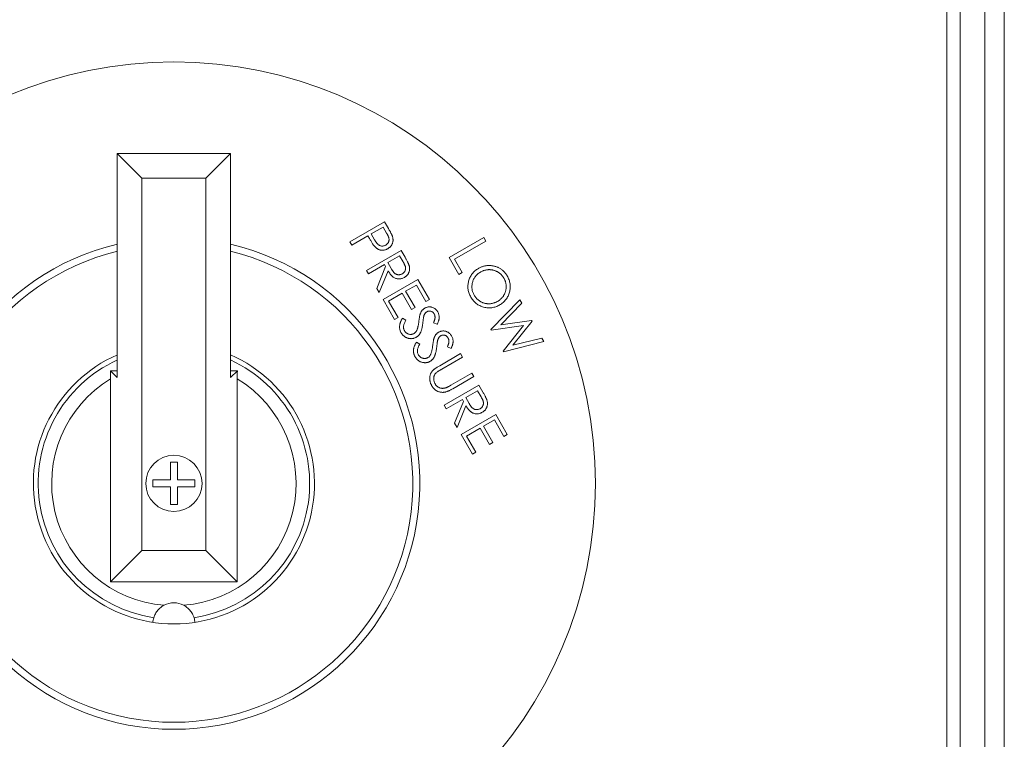
# Model space of a CAD drawing. Units: millimetres. Extents: x 527 to 844, y 482 to 719.
# Drawn here: x 731 to 734, y 623 to 625 of the extents above; entities that cross this region are included whole.
import ezdxf

# ---------------------------------------------------------------- set-up
doc = ezdxf.new("R2010")
doc.units = ezdxf.units.MM
doc.layers.add('EDGEFEAT', color=7, linetype='Continuous')

msp = doc.modelspace()

# ---------------------------------------------------------------- linework, layer by layer
at = {"color": 7, "lineweight": 20}
msp.add_line((734.2842, 628.6947), (734.2842, 620.954), dxfattribs=at)
at = {"color": 7, "linetype": 'Continuous', "lineweight": 20}
for p, q in [((734.1688, 621.1314), (734.1688, 628.5803)), ((734.2092, 628.5222), (734.2092, 621.1934)), ((731.655, 624.3457), (731.655, 623.6664)), ((731.7292, 624.2715), (731.655, 624.3457)), ((731.9979, 624.3457), (731.655, 624.3457)), ((731.9237, 624.2715), (731.9979, 624.3457)), ((731.9979, 623.6664), (731.9979, 624.3457)), ((731.9237, 624.2715), (731.7292, 624.2715)), ((731.7292, 624.2715), (731.7292, 623.1423)), ((731.9237, 623.1423), (731.9237, 624.2715)), ((732.3596, 624.0784), (732.4647, 624.1391)), ((732.4647, 624.1391), (732.4768, 624.1182)), ((732.4145, 624.0961), (732.3656, 624.0678)), ((732.4189, 624.0886), (732.4145, 624.0961)), ((732.4606, 624.1227), (732.4248, 624.102)), ((732.4248, 624.102), (732.4349, 624.0841)), ((732.4713, 624.1041), (732.4606, 624.1227)), ((732.3656, 624.0678), (732.3596, 624.0784)), ((732.6609, 624.0301), (732.766, 624.0908)), ((732.7722, 624.0802), (732.6771, 624.0253)), ((732.766, 624.0908), (732.7722, 624.0802)), ((732.4098, 623.9914), (732.515, 624.0521)), ((732.515, 624.0521), (732.527, 624.0312)), ((732.4648, 624.0091), (732.4159, 623.9809)), ((732.4682, 624.0031), (732.4648, 624.0091)), ((732.5107, 624.0357), (732.475, 624.015)), ((732.475, 624.015), (732.4853, 623.9968)), ((732.5214, 624.0171), (732.5107, 624.0357)), ((732.6903, 623.9791), (732.6609, 624.0301)), ((732.6771, 624.0253), (732.7004, 623.985)), ((732.4159, 623.9809), (732.4098, 623.9914)), ((732.4411, 623.9371), (732.4682, 624.0031)), ((732.4757, 623.9901), (732.4486, 623.9241)), ((732.7004, 623.985), (732.6903, 623.9791)), ((732.4609, 623.9028), (732.5661, 623.9636)), ((732.5618, 623.9471), (732.5289, 623.9281)), ((732.5905, 623.8973), (732.5618, 623.9471)), ((732.5661, 623.9636), (732.6009, 623.9033)), ((732.4486, 623.9241), (732.4411, 623.9371)), ((732.5186, 623.9221), (732.4773, 623.8983)), ((732.5471, 623.8728), (732.5186, 623.9221)), ((732.5289, 623.9281), (732.5574, 623.8788)), ((732.4955, 623.843), (732.4609, 623.9028)), ((732.4773, 623.8983), (732.5058, 623.849)), ((732.6009, 623.9033), (732.5905, 623.8973)), ((732.7867, 623.8121), (732.8748, 623.9025)), ((732.881, 623.8917), (732.8176, 623.8265)), ((732.8748, 623.9025), (732.881, 623.8917)), ((732.5574, 623.8788), (732.5471, 623.8728)), ((732.5058, 623.849), (732.4955, 623.843)), ((732.5194, 623.8469), (732.5299, 623.841)), ((732.6249, 623.8281), (732.6134, 623.8329)), ((732.8176, 623.8265), (732.9108, 623.8401)), ((732.912, 623.838), (732.8535, 623.7644)), ((732.9108, 623.8401), (732.912, 623.838)), ((732.7879, 623.8101), (732.7867, 623.8121)), ((732.8859, 623.8242), (732.7879, 623.8101)), ((732.8243, 623.7471), (732.8859, 623.8242)), ((732.5614, 623.774), (732.5719, 623.7681)), ((732.948, 623.7756), (732.8254, 623.745)), ((732.8535, 623.7644), (732.9418, 623.7864)), ((732.9418, 623.7864), (732.948, 623.7756)), ((732.6321, 623.7027), (732.6955, 623.7393)), ((732.6669, 623.7552), (732.6555, 623.76)), ((732.6955, 623.7393), (732.7016, 623.7288)), ((732.8254, 623.745), (732.8243, 623.7471)), ((732.7016, 623.7288), (732.6381, 623.6922)), ((731.655, 623.6664), (731.6339, 623.6876)), ((731.655, 623.6872), (731.6339, 623.6876)), ((731.9979, 623.6664), (732.019, 623.6876)), ((732.019, 623.6876), (731.9979, 623.6871)), ((732.6662, 623.6435), (732.7297, 623.6802)), ((732.7297, 623.6802), (732.7358, 623.6697)), ((731.6348, 623.6629), (731.6348, 623.0478)), ((732.0181, 623.0478), (732.0181, 623.6629)), ((732.7358, 623.6697), (732.6723, 623.633)), ((732.6458, 623.5826), (732.751, 623.6434)), ((732.7468, 623.6269), (732.711, 623.6062)), ((732.7574, 623.6084), (732.7468, 623.6269)), ((732.751, 623.6434), (732.7631, 623.6224)), ((732.7008, 623.6003), (732.6519, 623.5721)), ((732.6771, 623.5283), (732.7042, 623.5943)), ((732.7042, 623.5943), (732.7008, 623.6003)), ((732.711, 623.6062), (732.7213, 623.5881)), ((732.6519, 623.5721), (732.6458, 623.5826)), ((732.7117, 623.5814), (732.6847, 623.5153)), ((732.6969, 623.494), (732.8021, 623.5548)), ((732.7978, 623.5383), (732.7649, 623.5193)), ((732.8265, 623.4885), (732.7978, 623.5383)), ((732.8021, 623.5548), (732.8369, 623.4945)), ((732.6847, 623.5153), (732.6771, 623.5283)), ((732.7546, 623.5133), (732.7134, 623.4895)), ((732.7831, 623.464), (732.7546, 623.5133)), ((732.7649, 623.5193), (732.7934, 623.47)), ((732.7315, 623.4342), (732.6969, 623.494)), ((732.7134, 623.4895), (732.7418, 623.4402)), ((732.7934, 623.47), (732.7831, 623.464)), ((732.8369, 623.4945), (732.8265, 623.4885)), ((732.7418, 623.4402), (732.7315, 623.4342)), ((731.8371, 623.4098), (731.8158, 623.4098)), ((731.8158, 623.4098), (731.8158, 623.3566)), ((731.8371, 623.3566), (731.8371, 623.4098)), ((731.8158, 623.3566), (731.7626, 623.3566)), ((731.7626, 623.3566), (731.7626, 623.3353)), ((731.8903, 623.3566), (731.8371, 623.3566)), ((731.8903, 623.3353), (731.8903, 623.3566)), ((731.7626, 623.3353), (731.8158, 623.3353)), ((731.8158, 623.3353), (731.8158, 623.2821)), ((731.8371, 623.3353), (731.8903, 623.3353)), ((731.8371, 623.2821), (731.8371, 623.3353)), ((731.8158, 623.2821), (731.8371, 623.2821)), ((731.7292, 623.1423), (731.6348, 623.0478)), ((731.7292, 623.1423), (731.9237, 623.1423)), ((731.9237, 623.1423), (732.0181, 623.0478)), ((731.6348, 623.0478), (732.0181, 623.0478))]:
    msp.add_line(p, q, dxfattribs=at)
for radius in [1.2776, 0.0852]:
    msp.add_circle((731.8265, 623.3459), radius, dxfattribs=at)
for centre, radius, start, end in [((731.8265, 623.3459), 0.7453, 103.2966, 76.7034), ((731.8265, 623.3459), 0.724, 103.6951, 76.3048), ((731.8265, 623.3459), 0.4259, 113.7336, 66.2664), ((731.8265, 623.3459), 0.4115, 114.616, 261.473), ((731.8265, 623.3459), 0.4115, 278.527, 65.384), ((731.8265, 623.3459), 0.3704, 121.1602, 265.4357), ((731.8265, 623.3459), 0.3704, 274.5643, 58.8398), ((731.8265, 622.9201), 0.0639, 62.5239, 117.4761)]:
    msp.add_arc(centre, radius, start, end, dxfattribs=at)
for points, knots in [([(732.4684, 624.0681), (732.4692, 624.0686), (732.4709, 624.0697), (732.4731, 624.0717), (732.475, 624.074), (732.4765, 624.0765), (732.4776, 624.0792), (732.4783, 624.082), (732.4786, 624.0849), (732.4784, 624.0873), (732.478, 624.0893), (732.4776, 624.0909), (732.4769, 624.0928), (732.4761, 624.0948), (732.4752, 624.0969), (732.474, 624.0992), (732.4727, 624.1016), (732.4718, 624.1033), (732.4713, 624.1041)], [0, 0, 0, 0, 0.072667, 0.143284, 0.214156, 0.286413, 0.358086, 0.427499, 0.495615, 0.564817, 0.602082, 0.644313, 0.691154, 0.742546, 0.799587, 0.861341, 0.928125, 1, 1, 1, 1]), ([(732.4768, 624.1182), (732.4777, 624.1167), (732.4793, 624.114), (732.4815, 624.11), (732.4834, 624.1063), (732.4851, 624.103), (732.4865, 624.1), (732.4877, 624.0974), (732.4886, 624.0951), (732.4891, 624.0936), (732.4893, 624.0929)], [0, 0, 0, 0, 0.177205, 0.339209, 0.486812, 0.618538, 0.736372, 0.838457, 0.926519, 1, 1, 1, 1]), ([(732.436, 624.0628), (732.4355, 624.0634), (732.4344, 624.0647), (732.4327, 624.0669), (732.4308, 624.0694), (732.4287, 624.0725), (732.4265, 624.0759), (732.4241, 624.0798), (732.4215, 624.084), (732.4198, 624.087), (732.4189, 624.0886)], [0, 0, 0, 0, 0.075612, 0.164487, 0.267785, 0.385785, 0.517932, 0.663866, 0.824458, 1, 1, 1, 1]), ([(732.4349, 624.0841), (732.4354, 624.0832), (732.4364, 624.0816), (732.4379, 624.0792), (732.4393, 624.077), (732.4407, 624.0751), (732.4421, 624.0733), (732.4434, 624.0718), (732.4447, 624.0705), (732.4463, 624.0691), (732.4484, 624.0677), (732.4511, 624.0664), (732.454, 624.0656), (732.4569, 624.0652), (732.4599, 624.0652), (732.4628, 624.0657), (732.4657, 624.0666), (732.4675, 624.0676), (732.4684, 624.0681)], [0, 0, 0, 0, 0.071359, 0.137519, 0.198884, 0.255672, 0.307639, 0.355269, 0.39794, 0.43665, 0.508219, 0.577624, 0.646541, 0.716684, 0.787381, 0.856826, 0.927523, 1, 1, 1, 1]), ([(732.4893, 624.0929), (732.4895, 624.0921), (732.49, 624.0904), (732.4904, 624.0879), (732.4906, 624.0853), (732.4907, 624.0828), (732.4905, 624.0803), (732.4901, 624.0778), (732.4895, 624.0753), (732.4887, 624.0729), (732.4877, 624.0706), (732.4865, 624.0683), (732.485, 624.0662), (732.4834, 624.0641), (732.4815, 624.0622), (732.4794, 624.0604), (732.4772, 624.0587), (732.4755, 624.0577), (732.4747, 624.0572)], [0, 0, 0, 0, 0.062928, 0.124902, 0.185682, 0.245604, 0.305124, 0.365187, 0.425579, 0.486839, 0.548101, 0.609527, 0.670679, 0.732732, 0.796908, 0.862089, 0.929456, 1, 1, 1, 1]), ([(732.4747, 624.0572), (732.4738, 624.0567), (732.4721, 624.0558), (732.4695, 624.0547), (732.4669, 624.0537), (732.4643, 624.053), (732.4617, 624.0526), (732.4592, 624.0524), (732.4566, 624.0524), (732.4541, 624.0527), (732.4516, 624.0532), (732.4492, 624.054), (732.4468, 624.0549), (732.4445, 624.0561), (732.4423, 624.0575), (732.4401, 624.059), (732.438, 624.0608), (732.4367, 624.0622), (732.436, 624.0628)], [0, 0, 0, 0, 0.070177, 0.137078, 0.20154, 0.264302, 0.325851, 0.385563, 0.445109, 0.50504, 0.564655, 0.623873, 0.68351, 0.743931, 0.805098, 0.867852, 0.9328, 1, 1, 1, 1]), ([(732.5187, 623.9812), (732.5195, 623.9817), (732.5212, 623.9827), (732.5233, 623.9847), (732.5252, 623.987), (732.5267, 623.9895), (732.5278, 623.9922), (732.5285, 623.995), (732.5288, 623.9978), (732.5286, 624.0002), (732.5282, 624.0022), (732.5278, 624.0039), (732.5271, 624.0057), (732.5263, 624.0077), (732.5253, 624.0098), (732.5242, 624.0121), (732.5229, 624.0146), (732.5219, 624.0163), (732.5214, 624.0171)], [0, 0, 0, 0, 0.07248, 0.143196, 0.213375, 0.284963, 0.356004, 0.424835, 0.492496, 0.561244, 0.598582, 0.640743, 0.687676, 0.739389, 0.796542, 0.858948, 0.926664, 1, 1, 1, 1]), ([(732.5393, 624.0066), (732.5396, 624.0057), (732.5401, 624.004), (732.5406, 624.0014), (732.5408, 623.9988), (732.5409, 623.9962), (732.5407, 623.9936), (732.5404, 623.9911), (732.5398, 623.9885), (732.539, 623.9861), (732.538, 623.9837), (732.5368, 623.9813), (732.5353, 623.9792), (732.5337, 623.9771), (732.5318, 623.9752), (732.5297, 623.9734), (732.5275, 623.9717), (732.5258, 623.9707), (732.525, 623.9702)], [0, 0, 0, 0, 0.064086, 0.127139, 0.188212, 0.248984, 0.309292, 0.36951, 0.430678, 0.492116, 0.553746, 0.61527, 0.676464, 0.738042, 0.800865, 0.865451, 0.931476, 1, 1, 1, 1]), ([(732.527, 624.0312), (732.5279, 624.0298), (732.5294, 624.0271), (732.5316, 624.0232), (732.5335, 624.0196), (732.5351, 624.0164), (732.5365, 624.0135), (732.5377, 624.0109), (732.5386, 624.0087), (732.5391, 624.0072), (732.5393, 624.0066)], [0, 0, 0, 0, 0.1763103, 0.3382588, 0.4854573, 0.6167991, 0.7346923, 0.8376189, 0.9261527, 1, 1, 1, 1]), ([(732.7493, 623.9973), (732.7505, 623.998), (732.7531, 623.9994), (732.757, 624.0011), (732.7609, 624.0027), (732.7649, 624.0039), (732.769, 624.0049), (732.7732, 624.0056), (732.7774, 624.0061), (732.7816, 624.0062), (732.7859, 624.0061), (732.79, 624.0058), (732.7942, 624.0052), (732.7982, 624.0043), (732.8021, 624.0031), (732.806, 624.0017), (732.8098, 623.9999), (732.8135, 623.998), (732.817, 623.9958), (732.8204, 623.9934), (732.8236, 623.9908), (732.8266, 623.988), (732.8294, 623.985), (732.832, 623.9818), (732.8344, 623.9784), (732.8359, 623.976), (732.8366, 623.9748)], [0, 0, 0, 0, 0.043208, 0.085884, 0.128062, 0.16997, 0.211641, 0.253489, 0.295696, 0.338195, 0.380672, 0.422326, 0.463782, 0.504815, 0.545583, 0.586736, 0.628007, 0.669801, 0.711754, 0.752826, 0.793871, 0.834731, 0.875592, 0.916637, 0.958047, 1, 1, 1, 1]), ([(732.525, 623.9702), (732.5236, 623.9694), (732.5208, 623.9679), (732.5164, 623.9665), (732.512, 623.9656), (732.5076, 623.9654), (732.5032, 623.9659), (732.4989, 623.967), (732.4949, 623.9689), (732.4916, 623.9709), (732.4891, 623.9729), (732.4872, 623.9747), (732.4852, 623.9767), (732.4833, 623.9789), (732.4814, 623.9814), (732.4795, 623.9841), (732.4776, 623.987), (732.4763, 623.9891), (732.4757, 623.9901)], [0, 0, 0, 0, 0.0797406, 0.1558556, 0.2296615, 0.302584, 0.3746788, 0.4467297, 0.5198819, 0.5963791, 0.6367992, 0.6795243, 0.7253538, 0.7741619, 0.8257723, 0.8806091, 0.9387719, 1, 1, 1, 1]), ([(732.4853, 623.9968), (732.4858, 623.996), (732.4867, 623.9944), (732.4882, 623.992), (732.4896, 623.9899), (732.491, 623.988), (732.4924, 623.9863), (732.4937, 623.9848), (732.495, 623.9835), (732.4966, 623.9821), (732.4987, 623.9807), (732.5014, 623.9794), (732.5042, 623.9786), (732.5072, 623.9782), (732.5102, 623.9783), (732.5131, 623.9788), (732.516, 623.9797), (732.5178, 623.9807), (732.5187, 623.9812)], [0, 0, 0, 0, 0.070059, 0.135074, 0.195575, 0.251475, 0.302894, 0.350034, 0.393403, 0.432378, 0.504916, 0.574796, 0.644185, 0.714734, 0.785926, 0.855847, 0.927027, 1, 1, 1, 1]), ([(732.7266, 623.9101), (732.7255, 623.912), (732.7234, 623.9159), (732.7211, 623.9218), (732.7192, 623.9278), (732.7181, 623.9339), (732.7175, 623.9401), (732.7176, 623.9463), (732.7184, 623.9526), (732.7197, 623.9588), (732.7216, 623.9649), (732.7241, 623.9707), (732.727, 623.9761), (732.7305, 623.9812), (732.7344, 623.9858), (732.7389, 623.9901), (732.7438, 623.994), (732.7474, 623.9962), (732.7493, 623.9973)], [0, 0, 0, 0, 0.065988, 0.129882, 0.192216, 0.253703, 0.315083, 0.376723, 0.439266, 0.503564, 0.567646, 0.630064, 0.6912, 0.751774, 0.812203, 0.8733, 0.93572, 1, 1, 1, 1]), ([(732.7556, 623.9864), (732.7541, 623.9855), (732.7511, 623.9836), (732.7471, 623.9804), (732.7434, 623.977), (732.7402, 623.9732), (732.7373, 623.9691), (732.7349, 623.9647), (732.7329, 623.96), (732.7314, 623.9551), (732.7303, 623.9501), (732.7297, 623.9451), (732.7296, 623.9401), (732.73, 623.9352), (732.7309, 623.9304), (732.7323, 623.9256), (732.7342, 623.9209), (732.7358, 623.9179), (732.7366, 623.9164)], [0, 0, 0, 0, 0.0657399, 0.1293084, 0.1915826, 0.2529636, 0.3142675, 0.3757934, 0.4384611, 0.5029214, 0.5670827, 0.6296459, 0.6908608, 0.751352, 0.8120809, 0.8733321, 0.9358132, 1, 1, 1, 1]), ([(732.8266, 623.9683), (732.826, 623.9693), (732.8249, 623.9712), (732.8229, 623.9739), (732.8208, 623.9764), (732.8185, 623.9788), (732.8161, 623.9811), (732.8135, 623.9832), (732.8107, 623.9851), (732.8077, 623.9869), (732.8047, 623.9885), (732.8016, 623.99), (732.7984, 623.9911), (732.7952, 623.9921), (732.792, 623.9928), (732.7887, 623.9934), (732.7853, 623.9937), (732.7819, 623.9938), (732.7785, 623.9937), (732.7752, 623.9933), (732.7718, 623.9927), (732.7685, 623.9919), (732.7652, 623.9909), (732.762, 623.9896), (732.7588, 623.9881), (732.7567, 623.9869), (732.7556, 623.9864)], [0, 0, 0, 0, 0.041219, 0.081697, 0.122454, 0.162835, 0.203871, 0.244902, 0.286528, 0.328921, 0.37131, 0.413313, 0.454452, 0.495391, 0.5365, 0.577383, 0.618785, 0.660348, 0.702219, 0.743709, 0.785575, 0.827113, 0.869461, 0.912144, 0.955606, 1, 1, 1, 1]), ([(732.8075, 623.8977), (732.8085, 623.8983), (732.8105, 623.8995), (732.8134, 623.9016), (732.8161, 623.9037), (732.8186, 623.906), (732.8209, 623.9084), (732.823, 623.911), (732.825, 623.9137), (732.8268, 623.9166), (732.8283, 623.9195), (732.8297, 623.9225), (732.8309, 623.9257), (732.8318, 623.9288), (732.8326, 623.9321), (732.8331, 623.9355), (732.8334, 623.9389), (732.8335, 623.9423), (732.8334, 623.9458), (732.8331, 623.9492), (732.8325, 623.9526), (732.8318, 623.9559), (732.8308, 623.9591), (732.8296, 623.9623), (732.8282, 623.9653), (732.8271, 623.9673), (732.8266, 623.9683)], [0, 0, 0, 0, 0.043906, 0.086806, 0.128933, 0.170838, 0.211871, 0.253072, 0.29399, 0.335232, 0.376309, 0.417394, 0.457892, 0.498768, 0.539833, 0.581329, 0.623351, 0.666133, 0.709223, 0.751272, 0.793063, 0.834486, 0.875735, 0.916897, 0.958255, 1, 1, 1, 1]), ([(732.8366, 623.9748), (732.8377, 623.9728), (732.8398, 623.9689), (732.8423, 623.9628), (732.8442, 623.9567), (732.8454, 623.9506), (732.8459, 623.9444), (732.8459, 623.9381), (732.8452, 623.9318), (732.8438, 623.9256), (732.8419, 623.9195), (732.8395, 623.9137), (732.8365, 623.9082), (732.833, 623.9032), (732.829, 623.8985), (732.8244, 623.8942), (732.8193, 623.8902), (732.8156, 623.888), (732.8138, 623.8868)], [0, 0, 0, 0, 0.0666748, 0.1310417, 0.193762, 0.2554299, 0.3164091, 0.3778622, 0.4399426, 0.5034978, 0.5668893, 0.6286342, 0.6894384, 0.7496316, 0.8103983, 0.871864, 0.9348108, 1, 1, 1, 1]), ([(732.8138, 623.8868), (732.8118, 623.8858), (732.8081, 623.8837), (732.8021, 623.8814), (732.7962, 623.8796), (732.7901, 623.8784), (732.784, 623.8779), (732.7778, 623.878), (732.7715, 623.8788), (732.7653, 623.8801), (732.7592, 623.8821), (732.7534, 623.8845), (732.7479, 623.8875), (732.7429, 623.891), (732.7382, 623.895), (732.7339, 623.8995), (732.73, 623.9046), (732.7277, 623.9082), (732.7266, 623.9101)], [0, 0, 0, 0, 0.065227, 0.128251, 0.190181, 0.251091, 0.312108, 0.373409, 0.435878, 0.500071, 0.564351, 0.626761, 0.688126, 0.748875, 0.810045, 0.87156, 0.934748, 1, 1, 1, 1]), ([(732.7366, 623.9164), (732.7372, 623.9154), (732.7384, 623.9134), (732.7404, 623.9106), (732.7426, 623.9079), (732.7449, 623.9054), (732.7473, 623.9031), (732.7499, 623.901), (732.7527, 623.8989), (732.7556, 623.8971), (732.7586, 623.8955), (732.7617, 623.8941), (732.7648, 623.8929), (732.768, 623.8919), (732.7712, 623.8911), (732.7745, 623.8907), (732.7779, 623.8903), (732.7812, 623.8903), (732.7846, 623.8904), (732.788, 623.8908), (732.7914, 623.8913), (732.7946, 623.8922), (732.7979, 623.8932), (732.8012, 623.8945), (732.8044, 623.896), (732.8064, 623.8971), (732.8075, 623.8977)], [0, 0, 0, 0, 0.042804, 0.085108, 0.126595, 0.167902, 0.209398, 0.250654, 0.292232, 0.334373, 0.376346, 0.417652, 0.458468, 0.499257, 0.539636, 0.580322, 0.621303, 0.662707, 0.704437, 0.745775, 0.787194, 0.828652, 0.870471, 0.912997, 0.956031, 1, 1, 1, 1]), ([(732.569, 623.8374), (732.5692, 623.8389), (732.5695, 623.8417), (732.5701, 623.8458), (732.5707, 623.8495), (732.5713, 623.8528), (732.5719, 623.8557), (732.5726, 623.8582), (732.5732, 623.8603), (732.5737, 623.8615), (732.5739, 623.862)], [0, 0, 0, 0, 0.1811353, 0.3451829, 0.4938092, 0.6265935, 0.7430923, 0.844758, 0.9296859, 1, 1, 1, 1]), ([(732.5739, 623.862), (732.5742, 623.8628), (732.575, 623.8644), (732.5762, 623.8666), (732.5776, 623.8687), (732.5792, 623.8707), (732.5809, 623.8725), (732.5827, 623.8741), (732.5846, 623.8756), (732.5861, 623.8765), (732.5868, 623.8769)], [0, 0, 0, 0, 0.1315954, 0.2600545, 0.3861452, 0.5099237, 0.6320257, 0.7542728, 0.8765621, 1, 1, 1, 1]), ([(732.5935, 623.8663), (732.5929, 623.8659), (732.5918, 623.8652), (732.5903, 623.864), (732.5889, 623.8626), (732.5876, 623.861), (732.5864, 623.8591), (732.5854, 623.857), (732.5844, 623.8545), (732.5839, 623.8527), (732.5836, 623.8517)], [0, 0, 0, 0, 0.1093, 0.217637, 0.326419, 0.43875, 0.557051, 0.688637, 0.83649, 1, 1, 1, 1]), ([(732.5868, 623.8769), (732.5879, 623.8775), (732.5902, 623.8787), (732.5938, 623.8799), (732.5974, 623.8807), (732.6012, 623.8809), (732.6049, 623.8807), (732.6085, 623.8799), (732.6121, 623.8786), (732.6155, 623.8768), (732.6186, 623.8746), (732.6215, 623.872), (732.6241, 623.869), (732.6255, 623.8668), (732.6262, 623.8656)], [0, 0, 0, 0, 0.085025, 0.167385, 0.24885, 0.330505, 0.412196, 0.492835, 0.574369, 0.658701, 0.743646, 0.82812, 0.91315, 1, 1, 1, 1]), ([(732.6152, 623.8596), (732.6145, 623.8606), (732.6133, 623.8625), (732.6109, 623.8648), (732.6083, 623.8666), (732.6053, 623.8678), (732.6023, 623.8684), (732.5992, 623.8684), (732.5962, 623.8677), (732.5944, 623.8668), (732.5935, 623.8663)], [0, 0, 0, 0, 0.13862, 0.267488, 0.391992, 0.51721, 0.640242, 0.757268, 0.876398, 1, 1, 1, 1]), ([(732.6134, 623.8329), (732.6138, 623.8337), (732.6145, 623.8354), (732.6154, 623.8378), (732.6161, 623.84), (732.6168, 623.8421), (732.6173, 623.844), (732.6176, 623.8458), (732.6179, 623.8475), (732.618, 623.8494), (732.6179, 623.8518), (732.6173, 623.8545), (732.6165, 623.8571), (732.6156, 623.8587), (732.6152, 623.8596)], [0, 0, 0, 0, 0.099105, 0.1906, 0.275396, 0.353871, 0.426114, 0.491037, 0.550084, 0.603479, 0.703189, 0.801004, 0.899611, 1, 1, 1, 1]), ([(732.6262, 623.8656), (732.6268, 623.8644), (732.6282, 623.8619), (732.6295, 623.8579), (732.6303, 623.8538), (732.6306, 623.8503), (732.6305, 623.8473), (732.6302, 623.845), (732.6298, 623.8425), (732.6291, 623.8399), (732.6283, 623.8371), (732.6274, 623.8342), (732.6262, 623.8312), (732.6253, 623.8291), (732.6249, 623.8281)], [0, 0, 0, 0, 0.108301, 0.214533, 0.320358, 0.428659, 0.485196, 0.545813, 0.610128, 0.678359, 0.752053, 0.830008, 0.91235, 1, 1, 1, 1]), ([(732.5154, 623.8022), (732.515, 623.803), (732.5141, 623.8046), (732.513, 623.8071), (732.5121, 623.8096), (732.5114, 623.8121), (732.5109, 623.8147), (732.5105, 623.8173), (732.5105, 623.8199), (732.5105, 623.8226), (732.5108, 623.8253), (732.5113, 623.8282), (732.512, 623.8311), (732.513, 623.8341), (732.5143, 623.8372), (732.5157, 623.8403), (732.5174, 623.8436), (732.5187, 623.8457), (732.5194, 623.8469)], [0, 0, 0, 0, 0.057775, 0.114663, 0.170488, 0.226037, 0.281128, 0.336139, 0.391764, 0.448367, 0.506268, 0.56692, 0.630686, 0.697231, 0.767167, 0.840831, 0.918377, 1, 1, 1, 1]), ([(732.5299, 623.841), (732.529, 623.8394), (732.5272, 623.8364), (732.5251, 623.8319), (732.5236, 623.8275), (732.5226, 623.8234), (732.5223, 623.8195), (732.5226, 623.8158), (732.5235, 623.8123), (732.5245, 623.8102), (732.5251, 623.8092)], [0, 0, 0, 0, 0.161269, 0.308876, 0.443731, 0.567644, 0.682557, 0.79095, 0.895256, 1, 1, 1, 1]), ([(732.581, 623.8321), (732.5808, 623.8305), (732.5804, 623.8275), (732.5797, 623.8231), (732.579, 623.819), (732.5781, 623.8152), (732.5772, 623.8117), (732.5762, 623.8085), (732.5751, 623.8056), (732.5739, 623.803), (732.5726, 623.8007), (732.5712, 623.7985), (732.5698, 623.7965), (732.5682, 623.7946), (732.5666, 623.7929), (732.5648, 623.7914), (732.563, 623.79), (732.5617, 623.7892), (732.561, 623.7888)], [0, 0, 0, 0, 0.096043, 0.186029, 0.269964, 0.348516, 0.421213, 0.488803, 0.550851, 0.607781, 0.661422, 0.713349, 0.763271, 0.812087, 0.860036, 0.907366, 0.953649, 1, 1, 1, 1]), ([(732.5625, 623.8096), (732.5629, 623.8104), (732.5636, 623.8121), (732.5645, 623.8148), (732.5654, 623.8178), (732.5663, 623.8211), (732.567, 623.8247), (732.5677, 623.8287), (732.5684, 623.8329), (732.5688, 623.8358), (732.569, 623.8374)], [0, 0, 0, 0, 0.091486, 0.191574, 0.300601, 0.420892, 0.550538, 0.689707, 0.839502, 1, 1, 1, 1]), ([(732.5836, 623.8517), (732.5836, 623.8514), (732.5834, 623.8506), (732.5832, 623.8492), (732.5829, 623.8473), (732.5826, 623.8451), (732.5822, 623.8424), (732.5818, 623.8394), (732.5814, 623.8359), (732.5811, 623.8334), (732.581, 623.8321)], [0, 0, 0, 0, 0.051523, 0.124975, 0.218203, 0.333464, 0.468354, 0.624253, 0.802231, 1, 1, 1, 1]), ([(732.561, 623.7888), (732.56, 623.7883), (732.5582, 623.7872), (732.5552, 623.7861), (732.5522, 623.7852), (732.5491, 623.7847), (732.5459, 623.7845), (732.5427, 623.7847), (732.5394, 623.7852), (732.5361, 623.7859), (732.5328, 623.787), (732.5297, 623.7884), (732.5269, 623.79), (732.5242, 623.7919), (732.5217, 623.7941), (732.5194, 623.7965), (732.5173, 623.7993), (732.5161, 623.8012), (732.5154, 623.8022)], [0, 0, 0, 0, 0.061703, 0.121768, 0.181096, 0.240492, 0.30013, 0.3611, 0.424006, 0.488922, 0.554146, 0.617769, 0.680381, 0.742603, 0.805066, 0.868393, 0.933185, 1, 1, 1, 1]), ([(732.5251, 623.8092), (732.5256, 623.8083), (732.5267, 623.8066), (732.5286, 623.8044), (732.5308, 623.8023), (732.5333, 623.8006), (732.5358, 623.7992), (732.5385, 623.7982), (732.5413, 623.7975), (732.544, 623.7973), (732.5467, 623.7975), (732.5493, 623.798), (732.5519, 623.7988), (732.5534, 623.7996), (732.5542, 623.8)], [0, 0, 0, 0, 0.0890653, 0.1769957, 0.2637377, 0.3526443, 0.4398824, 0.5233556, 0.604911, 0.6861635, 0.7665578, 0.8447162, 0.9217824, 1, 1, 1, 1]), ([(732.5542, 623.8), (732.5551, 623.8006), (732.5568, 623.8017), (732.559, 623.8039), (732.561, 623.8066), (732.562, 623.8086), (732.5625, 623.8096)], [0, 0, 0, 0, 0.237117, 0.479708, 0.730284, 1, 1, 1, 1]), ([(732.6159, 623.7892), (732.6163, 623.79), (732.617, 623.7915), (732.6183, 623.7938), (732.6197, 623.7959), (732.6212, 623.7978), (732.6229, 623.7996), (732.6248, 623.8013), (732.6267, 623.8028), (732.6281, 623.8036), (732.6288, 623.804)], [0, 0, 0, 0, 0.131595, 0.260054, 0.386145, 0.509924, 0.632026, 0.754273, 0.876562, 1, 1, 1, 1]), ([(732.6288, 623.804), (732.63, 623.8046), (732.6322, 623.8058), (732.6358, 623.8071), (732.6395, 623.8078), (732.6432, 623.8081), (732.647, 623.8078), (732.6506, 623.807), (732.6541, 623.8057), (732.6575, 623.8039), (732.6607, 623.8017), (732.6636, 623.7991), (732.6661, 623.7961), (732.6675, 623.7939), (732.6682, 623.7928)], [0, 0, 0, 0, 0.085025, 0.167385, 0.24885, 0.330505, 0.412196, 0.492835, 0.574369, 0.658701, 0.743646, 0.82812, 0.91315, 1, 1, 1, 1]), ([(732.5575, 623.7294), (732.5571, 623.7302), (732.5562, 623.7318), (732.5551, 623.7342), (732.5542, 623.7367), (732.5535, 623.7392), (732.553, 623.7418), (732.5526, 623.7444), (732.5525, 623.747), (732.5525, 623.7497), (732.5528, 623.7525), (732.5533, 623.7553), (732.5541, 623.7582), (732.5551, 623.7612), (732.5563, 623.7643), (732.5578, 623.7675), (732.5595, 623.7707), (732.5608, 623.7729), (732.5614, 623.774)], [0, 0, 0, 0, 0.057775, 0.114663, 0.170488, 0.226037, 0.281128, 0.336139, 0.391764, 0.448367, 0.506268, 0.56692, 0.630686, 0.697231, 0.767167, 0.840831, 0.918377, 1, 1, 1, 1]), ([(732.5719, 623.7681), (732.571, 623.7666), (732.5693, 623.7636), (732.5671, 623.759), (732.5656, 623.7547), (732.5647, 623.7506), (732.5644, 623.7467), (732.5646, 623.743), (732.5655, 623.7395), (732.5666, 623.7374), (732.5671, 623.7363)], [0, 0, 0, 0, 0.1612689, 0.3088759, 0.4437311, 0.5676444, 0.6825569, 0.7909497, 0.8952564, 1, 1, 1, 1]), ([(732.611, 623.7645), (732.6112, 623.766), (732.6116, 623.7689), (732.6122, 623.773), (732.6128, 623.7767), (732.6134, 623.78), (732.614, 623.7829), (732.6146, 623.7853), (732.6152, 623.7874), (732.6157, 623.7886), (732.6159, 623.7892)], [0, 0, 0, 0, 0.181135, 0.345183, 0.493809, 0.626594, 0.743092, 0.844758, 0.929686, 1, 1, 1, 1]), ([(732.6257, 623.7789), (732.6256, 623.7786), (732.6254, 623.7778), (732.6252, 623.7763), (732.6249, 623.7745), (732.6246, 623.7722), (732.6243, 623.7696), (732.6239, 623.7665), (732.6235, 623.763), (732.6232, 623.7605), (732.623, 623.7592)], [0, 0, 0, 0, 0.051523, 0.124975, 0.218203, 0.333464, 0.468354, 0.624253, 0.802231, 1, 1, 1, 1]), ([(732.6355, 623.7934), (732.635, 623.7931), (732.6338, 623.7924), (732.6323, 623.7911), (732.6309, 623.7897), (732.6296, 623.7881), (732.6285, 623.7863), (732.6275, 623.7841), (732.6265, 623.7816), (732.626, 623.7798), (732.6257, 623.7789)], [0, 0, 0, 0, 0.1093, 0.217637, 0.326419, 0.43875, 0.557051, 0.688637, 0.83649, 1, 1, 1, 1]), ([(732.6572, 623.7867), (732.6566, 623.7877), (732.6554, 623.7896), (732.653, 623.792), (732.6503, 623.7938), (732.6474, 623.795), (732.6443, 623.7955), (732.6413, 623.7955), (732.6383, 623.7948), (732.6364, 623.7939), (732.6355, 623.7934)], [0, 0, 0, 0, 0.13862, 0.267488, 0.391992, 0.51721, 0.640242, 0.757268, 0.876398, 1, 1, 1, 1]), ([(732.6555, 623.76), (732.6559, 623.7609), (732.6565, 623.7625), (732.6574, 623.7649), (732.6582, 623.7671), (732.6588, 623.7692), (732.6594, 623.7712), (732.6597, 623.773), (732.6599, 623.7746), (732.6601, 623.7766), (732.6599, 623.7789), (732.6594, 623.7816), (732.6585, 623.7842), (732.6577, 623.7859), (732.6572, 623.7867)], [0, 0, 0, 0, 0.099105, 0.1906, 0.275396, 0.353871, 0.426114, 0.491037, 0.550084, 0.603479, 0.703189, 0.801004, 0.899611, 1, 1, 1, 1]), ([(732.6682, 623.7928), (732.6689, 623.7915), (732.6702, 623.7891), (732.6715, 623.7851), (732.6724, 623.781), (732.6726, 623.7774), (732.6725, 623.7745), (732.6723, 623.7721), (732.6718, 623.7696), (732.6712, 623.767), (732.6704, 623.7643), (732.6694, 623.7614), (732.6683, 623.7583), (732.6674, 623.7563), (732.6669, 623.7552)], [0, 0, 0, 0, 0.1083009, 0.2145332, 0.3203582, 0.4286591, 0.4851957, 0.5458133, 0.6101283, 0.6783587, 0.7520525, 0.8300076, 0.91235, 1, 1, 1, 1]), ([(732.623, 623.7592), (732.6228, 623.7577), (732.6225, 623.7546), (732.6218, 623.7502), (732.6211, 623.7461), (732.6202, 623.7423), (732.6193, 623.7388), (732.6183, 623.7356), (732.6172, 623.7328), (732.616, 623.7302), (732.6147, 623.7278), (732.6133, 623.7256), (732.6118, 623.7236), (732.6103, 623.7218), (732.6086, 623.7201), (732.6069, 623.7185), (732.605, 623.7171), (732.6037, 623.7163), (732.6031, 623.7159)], [0, 0, 0, 0, 0.096043, 0.186029, 0.269964, 0.348516, 0.421213, 0.488803, 0.550851, 0.607781, 0.661422, 0.713349, 0.763271, 0.812087, 0.860036, 0.907366, 0.953649, 1, 1, 1, 1]), ([(732.6046, 623.7367), (732.6049, 623.7375), (732.6057, 623.7392), (732.6066, 623.7419), (732.6075, 623.7449), (732.6083, 623.7483), (732.6091, 623.7519), (732.6098, 623.7558), (732.6105, 623.7601), (732.6108, 623.763), (732.611, 623.7645)], [0, 0, 0, 0, 0.091486, 0.191574, 0.300601, 0.420892, 0.550538, 0.689707, 0.839502, 1, 1, 1, 1]), ([(732.6031, 623.7159), (732.6021, 623.7154), (732.6002, 623.7144), (732.5973, 623.7132), (732.5942, 623.7124), (732.5911, 623.7119), (732.588, 623.7117), (732.5847, 623.7118), (732.5814, 623.7123), (732.5781, 623.7131), (732.5749, 623.7142), (732.5718, 623.7155), (732.5689, 623.7172), (732.5662, 623.7191), (732.5637, 623.7212), (732.5614, 623.7237), (732.5593, 623.7264), (732.5581, 623.7284), (732.5575, 623.7294)], [0, 0, 0, 0, 0.061703, 0.121768, 0.181096, 0.240492, 0.30013, 0.3611, 0.424006, 0.488922, 0.554146, 0.617769, 0.680381, 0.742603, 0.805066, 0.868393, 0.933185, 1, 1, 1, 1]), ([(732.5671, 623.7363), (732.5677, 623.7355), (732.5687, 623.7337), (732.5707, 623.7315), (732.5729, 623.7295), (732.5753, 623.7277), (732.5779, 623.7263), (732.5806, 623.7253), (732.5833, 623.7247), (732.5861, 623.7245), (732.5888, 623.7246), (732.5914, 623.7251), (732.5939, 623.726), (732.5955, 623.7268), (732.5963, 623.7272)], [0, 0, 0, 0, 0.0890653, 0.1769957, 0.2637377, 0.3526443, 0.4398824, 0.5233556, 0.604911, 0.6861635, 0.7665578, 0.8447162, 0.9217824, 1, 1, 1, 1]), ([(732.5963, 623.7272), (732.5971, 623.7277), (732.5989, 623.7288), (732.6011, 623.7311), (732.6031, 623.7337), (732.6041, 623.7357), (732.6046, 623.7367)], [0, 0, 0, 0, 0.237117, 0.479708, 0.730284, 1, 1, 1, 1]), ([(732.0181, 623.6629), (732.0181, 623.6672), (732.0182, 623.6714), (732.0185, 623.6797), (732.0187, 623.6838), (732.019, 623.6876)], [0, 0, 0, 0, 0.5, 0.5, 1, 1, 1, 1]), ([(732.6084, 623.6412), (732.6079, 623.6422), (732.6067, 623.6443), (732.6053, 623.6475), (732.6041, 623.6507), (732.6031, 623.6538), (732.6024, 623.657), (732.602, 623.6602), (732.6018, 623.6633), (732.6019, 623.6665), (732.6022, 623.6696), (732.6028, 623.6725), (732.6036, 623.6754), (732.6046, 623.6782), (732.6058, 623.6808), (732.6073, 623.6833), (732.609, 623.6857), (732.6103, 623.6872), (732.611, 623.6879)], [0, 0, 0, 0, 0.071893, 0.141195, 0.20844, 0.274598, 0.338492, 0.402016, 0.465031, 0.527487, 0.58928, 0.649372, 0.708679, 0.766577, 0.824387, 0.882329, 0.940622, 1, 1, 1, 1]), ([(732.611, 623.6879), (732.6115, 623.6884), (732.6125, 623.6895), (732.6143, 623.691), (732.6164, 623.6927), (732.6189, 623.6944), (732.6217, 623.6963), (732.6248, 623.6984), (732.6283, 623.7005), (732.6308, 623.7019), (732.6321, 623.7027)], [0, 0, 0, 0, 0.07882, 0.169909, 0.274803, 0.392525, 0.52379, 0.668694, 0.827623, 1, 1, 1, 1]), ([(732.6243, 623.6836), (732.6234, 623.6829), (732.6216, 623.6815), (732.6193, 623.6791), (732.6174, 623.6766), (732.6159, 623.674), (732.6148, 623.6711), (732.6141, 623.668), (732.6139, 623.6647), (732.614, 623.6611), (732.6145, 623.6575), (732.6153, 623.6539), (732.6165, 623.6506), (732.6176, 623.6485), (732.6181, 623.6475)], [0, 0, 0, 0, 0.0871555, 0.1683926, 0.2460179, 0.3196519, 0.3933082, 0.4713374, 0.5544248, 0.645137, 0.7372186, 0.8266649, 0.9134864, 1, 1, 1, 1]), ([(732.6381, 623.6922), (732.6372, 623.6916), (732.6355, 623.6907), (732.6331, 623.6892), (732.631, 623.688), (732.6291, 623.6868), (732.6275, 623.6858), (732.6262, 623.685), (732.6251, 623.6843), (732.6245, 623.6838), (732.6243, 623.6836)], [0, 0, 0, 0, 0.191626, 0.363227, 0.516864, 0.650507, 0.766711, 0.862952, 0.941367, 1, 1, 1, 1]), ([(732.6723, 623.633), (732.6711, 623.6324), (732.6689, 623.6311), (732.6655, 623.6293), (732.6623, 623.6277), (732.6592, 623.6263), (732.6562, 623.6252), (732.6533, 623.6241), (732.6506, 623.6233), (732.6479, 623.6226), (732.6453, 623.6221), (732.6427, 623.6219), (732.6401, 623.6219), (732.6374, 623.6221), (732.6347, 623.6224), (732.6319, 623.623), (732.6292, 623.6239), (732.6264, 623.6249), (732.6237, 623.6261), (732.6211, 623.6276), (732.6186, 623.6293), (732.6163, 623.6312), (732.6141, 623.6334), (732.6121, 623.6358), (732.6101, 623.6383), (732.609, 623.6402), (732.6084, 623.6412)], [0, 0, 0, 0, 0.054164, 0.105891, 0.154788, 0.201353, 0.245353, 0.286978, 0.32629, 0.363286, 0.399074, 0.434788, 0.471013, 0.507665, 0.544934, 0.583, 0.622215, 0.662902, 0.703799, 0.744731, 0.785107, 0.826167, 0.867998, 0.910892, 0.954628, 1, 1, 1, 1]), ([(732.6181, 623.6475), (732.6187, 623.6467), (732.6197, 623.645), (732.6216, 623.6427), (732.6238, 623.6406), (732.6261, 623.6387), (732.6287, 623.6372), (732.6313, 623.6358), (732.6341, 623.6349), (732.6369, 623.6343), (732.6399, 623.634), (732.6429, 623.634), (732.646, 623.6344), (732.6481, 623.6349), (732.6491, 623.6351)], [0, 0, 0, 0, 0.08301, 0.165099, 0.247754, 0.331421, 0.414847, 0.496121, 0.576879, 0.657189, 0.739334, 0.823108, 0.909501, 1, 1, 1, 1]), ([(732.6491, 623.6351), (732.6496, 623.6352), (732.6505, 623.6355), (732.652, 623.6361), (732.6538, 623.6369), (732.6558, 623.6379), (732.6581, 623.639), (732.6606, 623.6404), (732.6633, 623.6419), (732.6652, 623.643), (732.6662, 623.6435)], [0, 0, 0, 0, 0.06986, 0.155948, 0.256561, 0.373665, 0.505588, 0.654691, 0.81928, 1, 1, 1, 1]), ([(732.7631, 623.6224), (732.7639, 623.621), (732.7654, 623.6183), (732.7676, 623.6144), (732.7695, 623.6108), (732.7712, 623.6076), (732.7726, 623.6047), (732.7737, 623.6021), (732.7746, 623.5999), (732.7751, 623.5985), (732.7753, 623.5978)], [0, 0, 0, 0, 0.17631, 0.338259, 0.485457, 0.616799, 0.734692, 0.837619, 0.926153, 1, 1, 1, 1]), ([(732.7547, 623.5724), (732.7555, 623.5729), (732.7572, 623.5739), (732.7594, 623.576), (732.7612, 623.5782), (732.7627, 623.5807), (732.7638, 623.5834), (732.7645, 623.5862), (732.7648, 623.589), (732.7646, 623.5914), (732.7642, 623.5934), (732.7638, 623.5951), (732.7631, 623.5969), (732.7623, 623.5989), (732.7613, 623.601), (732.7602, 623.6033), (732.7589, 623.6058), (732.7579, 623.6075), (732.7574, 623.6084)], [0, 0, 0, 0, 0.07248, 0.143196, 0.213375, 0.284963, 0.356004, 0.424835, 0.492496, 0.561244, 0.598582, 0.640743, 0.687676, 0.739389, 0.796542, 0.858948, 0.926664, 1, 1, 1, 1]), ([(732.7753, 623.5978), (732.7756, 623.5969), (732.7761, 623.5952), (732.7766, 623.5926), (732.7768, 623.59), (732.7769, 623.5874), (732.7767, 623.5848), (732.7764, 623.5823), (732.7758, 623.5798), (732.775, 623.5773), (732.774, 623.5749), (732.7728, 623.5725), (732.7713, 623.5704), (732.7697, 623.5683), (732.7678, 623.5664), (732.7657, 623.5646), (732.7635, 623.5629), (732.7618, 623.5619), (732.761, 623.5614)], [0, 0, 0, 0, 0.064086, 0.127139, 0.188212, 0.248984, 0.309292, 0.36951, 0.430678, 0.492116, 0.553746, 0.61527, 0.676464, 0.738042, 0.800865, 0.865451, 0.931476, 1, 1, 1, 1]), ([(732.761, 623.5614), (732.7596, 623.5607), (732.7568, 623.5592), (732.7524, 623.5577), (732.748, 623.5568), (732.7436, 623.5566), (732.7392, 623.5571), (732.735, 623.5582), (732.7309, 623.5601), (732.7276, 623.5621), (732.7251, 623.5641), (732.7232, 623.5659), (732.7213, 623.5679), (732.7193, 623.5701), (732.7174, 623.5726), (732.7155, 623.5753), (732.7136, 623.5782), (732.7123, 623.5803), (732.7117, 623.5814)], [0, 0, 0, 0, 0.079741, 0.155856, 0.229661, 0.302584, 0.374679, 0.44673, 0.519882, 0.596379, 0.636799, 0.679524, 0.725354, 0.774162, 0.825772, 0.880609, 0.938772, 1, 1, 1, 1]), ([(732.7213, 623.5881), (732.7218, 623.5872), (732.7228, 623.5856), (732.7242, 623.5833), (732.7256, 623.5811), (732.727, 623.5792), (732.7284, 623.5775), (732.7297, 623.5761), (732.731, 623.5748), (732.7326, 623.5733), (732.7347, 623.5719), (732.7374, 623.5706), (732.7403, 623.5698), (732.7432, 623.5694), (732.7462, 623.5695), (732.7491, 623.57), (732.752, 623.5709), (732.7538, 623.5719), (732.7547, 623.5724)], [0, 0, 0, 0, 0.070059, 0.135074, 0.195575, 0.251475, 0.302894, 0.350034, 0.393403, 0.432378, 0.504916, 0.574796, 0.644185, 0.714734, 0.785926, 0.855847, 0.927027, 1, 1, 1, 1]), ([(731.797, 622.9767), (731.7922, 622.9742), (731.7878, 622.9712), (731.7798, 622.9641), (731.7765, 622.9601), (731.7712, 622.9524), (731.7692, 622.9487), (731.7666, 622.9427), (731.7659, 622.9403), (731.7654, 622.939)], [0, 0, 0, 0, 0.25, 0.25, 0.5, 0.5, 0.75, 0.75, 1, 1, 1, 1]), ([(731.8875, 622.939), (731.887, 622.9403), (731.8863, 622.9426), (731.8837, 622.9487), (731.8818, 622.9524), (731.8765, 622.9601), (731.8731, 622.964), (731.8652, 622.9711), (731.8607, 622.9742), (731.8559, 622.9767)], [0, 0, 0, 0, 0.25, 0.25, 0.5, 0.5, 0.75, 0.75, 1, 1, 1, 1])]:
    msp.add_open_spline(points, degree=3, knots=knots, dxfattribs=at)
for points in [[(731.6339, 623.6876), (731.6345, 623.68), (731.6348, 623.6715), (731.6348, 623.6629)], [(731.7627, 622.9248), (731.7631, 622.9296), (731.764, 622.9343), (731.7654, 622.939)], [(731.8875, 622.939), (731.8889, 622.9343), (731.8898, 622.9296), (731.8902, 622.9248)]]:
    msp.add_open_spline(points, degree=3, dxfattribs=at)
at = {"layer": 'EDGEFEAT', "color": 7, "lineweight": 20}
msp.add_line((734.3433, 628.7399), (734.3433, 620.9088), dxfattribs=at)

doc.saveas('drawing.dxf')
